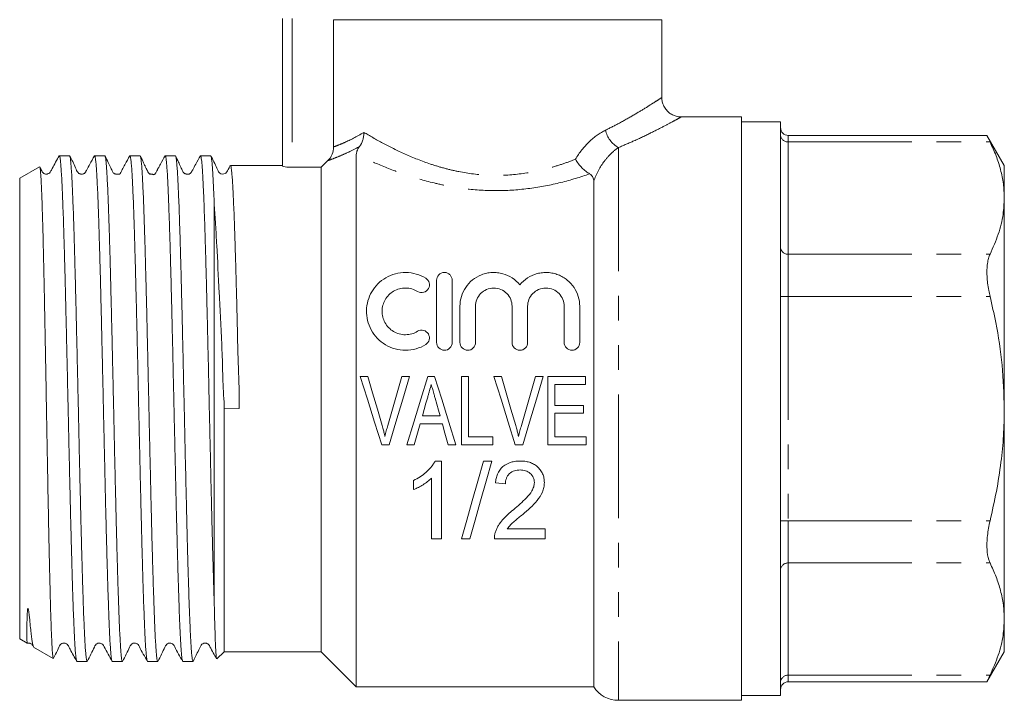
# Model space of a CAD drawing. Units: millimetres. Extents: x 206 to 257, y 107 to 255.
# Drawn here: x 207 to 257, y 188 to 223 of the extents above; entities that cross this region are included whole.
import ezdxf

# ---------------------------------------------------------------- set-up
doc = ezdxf.new("R2010")
doc.units = ezdxf.units.MM
doc.linetypes.add('PHANTOM', pattern=[12.7, 6.35, -1.27, 1.27, -1.27, 1.27, -1.27])

msp = doc.modelspace()

# ---------------------------------------------------------------- linework, layer by layer
at = {"color": 7, "linetype": 'Continuous', "lineweight": 15}
for p, q in [((220.098, 215.398), (220.098, 222.994)), ((239.598, 222.938), (222.731, 222.938)), ((222.731, 216.397), (222.731, 222.938)), ((239.598, 218.935), (239.598, 222.938)), ((243.698, 217.938), (240.594, 217.938)), ((243.698, 217.938), (243.698, 202.938)), ((245.698, 217.688), (243.698, 217.688)), ((245.698, 217.688), (245.698, 188.188)), ((256.308, 216.985), (246.098, 216.985)), ((257.198, 215.438), (256.305, 216.985)), ((209.158, 215.938), (208.634, 215.938)), ((210.972, 215.938), (210.448, 215.938)), ((212.786, 215.938), (212.262, 215.938)), ((214.6, 215.938), (214.076, 215.938)), ((216.414, 215.938), (215.89, 215.938)), ((222.438, 215.69), (222.098, 215.347)), ((223.898, 216.012), (223.898, 188.638)), ((207.616, 215.371), (206.598, 214.783)), ((220.098, 215.438), (217.428, 215.438)), ((222.098, 215.347), (220.598, 215.347)), ((222.098, 215.347), (222.098, 190.438)), ((257.198, 215.438), (257.198, 213.763)), ((206.598, 214.783), (206.598, 191.092)), ((236.098, 214.627), (236.098, 188.638)), ((257.198, 213.763), (257.198, 202.938)), ((216.598, 192.91), (216.598, 213.382)), ((228.023, 209.538), (228.023, 206.338)), ((228.823, 206.338), (228.823, 209.538)), ((229.223, 208.199), (229.223, 206.338)), ((230.023, 206.338), (230.023, 208.199)), ((231.901, 208.199), (231.901, 206.338)), ((232.701, 206.338), (232.701, 208.199)), ((234.579, 208.199), (234.579, 206.338)), ((235.379, 206.338), (235.379, 208.199)), ((224.103, 204.582), (224.495, 204.582)), ((226.245, 204.582), (226.637, 204.582)), ((227.573, 204.582), (227.923, 204.582)), ((229.296, 204.582), (229.655, 204.582)), ((229.296, 201.082), (229.296, 204.582)), ((229.655, 204.582), (229.655, 201.486)), ((230.968, 204.582), (231.36, 204.582)), ((233.11, 204.582), (233.502, 204.582)), ((233.738, 204.582), (235.668, 204.582)), ((233.738, 201.082), (233.738, 204.582)), ((235.668, 204.582), (235.668, 204.178)), ((235.668, 204.178), (234.097, 204.178)), ((234.097, 204.178), (234.097, 203.101)), ((217.098, 203.268), (217.098, 190.438)), ((217.882, 202.947), (217.113, 202.929)), ((234.097, 203.101), (235.578, 203.101)), ((235.578, 203.101), (235.578, 202.697)), ((243.698, 202.938), (243.698, 187.938)), ((257.198, 202.938), (257.198, 192.112)), ((227.291, 202.563), (228.205, 202.563)), ((235.578, 202.697), (234.097, 202.697)), ((234.097, 202.697), (234.097, 201.486)), ((228.319, 202.159), (227.178, 202.159)), ((229.655, 201.486), (230.911, 201.486)), ((230.911, 201.486), (230.911, 201.082)), ((234.097, 201.486), (235.713, 201.486)), ((235.713, 201.486), (235.713, 201.082)), ((225.584, 201.082), (225.203, 201.082)), ((226.873, 201.082), (226.49, 201.082)), ((229.006, 201.082), (228.623, 201.082)), ((230.911, 201.082), (229.296, 201.082)), ((232.449, 201.082), (232.068, 201.082)), ((235.713, 201.082), (233.738, 201.082)), ((227.947, 200.244), (228.277, 200.244)), ((228.277, 200.244), (228.277, 196.244)), ((230.431, 200.244), (230.855, 200.244)), ((226.842, 198.771), (226.842, 199.244)), ((227.765, 196.244), (227.765, 199.361)), ((231.56, 199.065), (231.047, 199.116)), ((231.654, 196.757), (233.611, 196.757)), ((233.611, 196.757), (233.611, 196.244)), ((228.277, 196.244), (227.765, 196.244)), ((229.727, 196.244), (229.303, 196.244)), ((233.611, 196.244), (230.995, 196.244)), ((257.198, 192.112), (257.198, 190.438)), ((206.598, 191.092), (206.981, 190.871)), ((207.316, 190.678), (208.324, 190.096)), ((216.731, 190.071), (217.098, 190.438)), ((217.098, 190.438), (222.098, 190.438)), ((222.098, 190.438), (223.898, 188.638)), ((256.305, 188.891), (257.198, 190.438)), ((209.541, 189.938), (210.065, 189.938)), ((211.355, 189.938), (211.879, 189.938)), ((213.169, 189.938), (213.693, 189.938)), ((214.983, 189.938), (215.507, 189.938)), ((246.098, 188.891), (256.308, 188.891)), ((223.898, 188.638), (236.098, 188.638)), ((237.367, 187.938), (243.698, 187.938)), ((243.698, 188.188), (245.698, 188.188))]:
    msp.add_line(p, q, dxfattribs=at)
at = {"color": 8, "linetype": 'PHANTOM', "lineweight": 0}
for p, q in [((220.598, 222.994), (220.598, 215.347)), ((246.098, 216.985), (246.098, 216.65)), ((246.098, 216.65), (246.098, 210.876)), ((246.098, 216.65), (256.465, 216.65)), ((237.367, 216.362), (237.367, 187.938)), ((246.098, 210.876), (246.098, 208.711)), ((246.098, 210.876), (256.465, 210.876)), ((246.098, 208.711), (245.698, 208.711)), ((246.098, 208.711), (246.098, 197.164)), ((246.098, 208.711), (256.465, 208.711)), ((246.098, 197.164), (245.698, 197.164)), ((246.098, 197.164), (246.098, 194.999)), ((246.098, 197.164), (256.465, 197.164)), ((246.098, 194.999), (256.465, 194.999)), ((246.098, 194.999), (246.098, 189.226)), ((246.098, 189.226), (256.465, 189.226)), ((246.098, 189.226), (246.098, 188.891))]:
    msp.add_line(p, q, dxfattribs=at)
at = {"color": 7, "linetype": 'Continuous', "lineweight": 15, "flags": 128}
for points in [[(225.203, 201.082), (224.837, 202.246), (224.469, 203.416), (224.103, 204.582)], [(224.495, 204.582), (224.737, 203.747), (224.98, 202.91), (225.222, 202.073)], [(225.516, 202.073), (225.759, 202.91), (226.002, 203.747), (226.245, 204.582)], [(226.637, 204.582), (226.286, 203.416), (225.934, 202.246), (225.584, 201.082)], [(226.49, 201.082), (226.85, 202.246), (227.212, 203.416), (227.573, 204.582)], [(227.923, 204.582), (228.284, 203.416), (228.645, 202.246), (229.006, 201.082)], [(232.068, 201.082), (231.702, 202.246), (231.335, 203.416), (230.968, 204.582)], [(231.36, 204.582), (231.602, 203.747), (231.845, 202.91), (232.088, 202.073)], [(232.381, 202.073), (232.624, 202.91), (232.868, 203.747), (233.11, 204.582)], [(233.502, 204.582), (233.151, 203.416), (232.799, 202.246), (232.449, 201.082)], [(227.566, 203.534), (227.474, 203.21), (227.382, 202.886), (227.291, 202.563)], [(228.205, 202.563), (228.119, 202.866), (228.034, 203.169), (227.948, 203.472)], [(227.178, 202.159), (227.076, 201.799), (226.974, 201.44), (226.873, 201.082)], [(228.623, 201.082), (228.522, 201.44), (228.42, 201.799), (228.319, 202.159)], [(229.303, 196.244), (229.574, 197.204), (229.853, 198.194), (230.139, 199.209), (230.431, 200.244)], [(230.855, 200.244), (230.563, 199.209), (230.277, 198.194), (229.998, 197.204), (229.727, 196.244)]]:
    msp.add_lwpolyline(points, dxfattribs=at)
at = {"color": 8, "linetype": 'PHANTOM', "lineweight": 0}
for centre, radius, start, end in [((238.022, 217.536), 1.344, 191.9624, 240.8418), ((246.073, 217.025), 0.376, 184.4017, 273.8114), ((246.073, 211.252), 0.376, 184.4017, 273.8114), ((246.073, 194.624), 0.376, 86.1886, 175.5983), ((246.073, 188.85), 0.376, 86.1886, 175.5983)]:
    msp.add_arc(centre, radius, start, end, dxfattribs=at)
at = {"color": 7, "linetype": 'Continuous', "lineweight": 15}
for centre, radius, start, end in [((246.098, 217.385), 0.4, 180, 270), ((246.098, 188.491), 0.4, 90, 180), ((237.367, 189.438), 1.5, 212.231, 270)]:
    msp.add_arc(centre, radius, start, end, dxfattribs=at)
at = {"color": 8, "linetype": 'PHANTOM', "lineweight": 0}
for points, knots in [([(236.707, 217.257), (236.95, 217.38), (237.491, 217.653), (238.203, 218.06), (238.814, 218.431), (239.257, 218.714), (239.545, 218.902), (239.577, 218.924), (239.594, 218.935)], [0, 0, 0, 0, 0.142827, 0.318086, 0.49714, 0.66156, 0.830285, 1, 1, 1, 1]), ([(240.594, 217.935), (240.591, 217.934), (240.585, 217.931), (240.479, 217.872), (240.224, 217.731), (239.729, 217.466), (239.043, 217.117), (238.246, 216.735), (237.638, 216.477), (237.367, 216.362)], [0, 0, 0, 0, 0.077255, 0.168705, 0.33216, 0.500272, 0.675812, 0.855518, 1, 1, 1, 1]), ([(222.731, 216.397), (222.791, 216.418), (222.87, 216.446), (223.064, 216.522), (223.181, 216.57), (223.578, 216.749), (223.905, 216.914), (224.285, 217.144)], [0, 0, 0, 0, 0.25, 0.25, 0.5, 0.5, 1, 1, 1, 1]), ([(224.285, 217.144), (224.582, 216.966), (224.91, 216.778), (225.617, 216.4), (225.999, 216.21), (226.823, 215.841), (227.257, 215.667), (227.944, 215.436), (228.179, 215.364), (228.664, 215.233), (228.912, 215.174), (229.661, 215.026), (230.172, 214.961), (231.218, 214.918), (231.756, 214.94), (232.789, 215.065), (233.287, 215.167), (234.01, 215.362), (234.248, 215.435), (234.71, 215.59), (234.935, 215.673), (235.155, 215.759)], [0, 0, 0, 0, 0.125, 0.125, 0.25, 0.25, 0.375, 0.375, 0.4375, 0.4375, 0.5, 0.5, 0.625, 0.625, 0.75, 0.75, 0.875, 0.875, 0.9375, 0.9375, 1, 1, 1, 1]), ([(235.155, 215.759), (235.358, 216.101), (235.596, 216.401), (236.13, 216.914), (236.416, 217.115), (236.707, 217.257)], [0, 0, 0, 0, 0.5, 0.5, 1, 1, 1, 1]), ([(224.061, 216.416), (223.863, 216.308), (223.677, 216.214), (223.337, 216.051), (223.182, 215.981), (222.905, 215.864), (222.784, 215.816), (222.581, 215.74), (222.499, 215.711), (222.438, 215.69)], [0, 0, 0, 0, 0.25, 0.25, 0.5, 0.5, 0.75, 0.75, 1, 1, 1, 1]), ([(237.367, 216.362), (237.243, 216.278), (237.12, 216.178), (236.878, 215.945), (236.758, 215.812), (236.426, 215.372), (236.234, 215.018), (236.098, 214.627)], [0, 0, 0, 0, 0.25, 0.25, 0.5, 0.5, 1, 1, 1, 1]), ([(235.888, 215.008), (235.417, 214.845), (234.922, 214.694), (233.891, 214.438), (233.362, 214.334), (232.275, 214.19), (231.713, 214.15), (230.588, 214.145), (230.034, 214.18), (229.219, 214.281), (228.95, 214.323), (228.416, 214.421), (228.151, 214.478), (227.377, 214.665), (226.884, 214.812), (225.94, 215.133), (225.489, 215.308), (224.65, 215.66), (224.26, 215.838), (223.898, 216.012)], [0, 0, 0, 0, 0.125, 0.125, 0.25, 0.25, 0.375, 0.375, 0.5, 0.5, 0.5625, 0.5625, 0.625, 0.625, 0.75, 0.75, 0.875, 0.875, 1, 1, 1, 1])]:
    msp.add_open_spline(points, degree=3, knots=knots, dxfattribs=at)
at = {"color": 7, "linetype": 'Continuous', "lineweight": 15}
for points, knots in [([(240.594, 217.943), (240.545, 217.943), (240.424, 217.944), (240.237, 217.998), (240.04, 218.098), (239.864, 218.246), (239.721, 218.436), (239.633, 218.652), (239.596, 218.823), (239.601, 218.915), (239.602, 218.935)], [0, 0, 0, 0, 0.0952665, 0.2302621, 0.3705032, 0.5178219, 0.6678581, 0.82346, 0.9627533, 1, 1, 1, 1]), ([(224.061, 216.416), (224.134, 216.515), (224.19, 216.629), (224.247, 216.816), (224.261, 216.88), (224.281, 217.01), (224.285, 217.078), (224.285, 217.144)], [0, 0, 0, 0, 0.5, 0.5, 0.75, 0.75, 1, 1, 1, 1]), ([(256.308, 216.977), (256.308, 216.978), (256.308, 216.979), (256.364, 216.86), (256.443, 216.697), (256.465, 216.65)], [0, 0, 0, 0, 0.184408, 0.761729, 1, 1, 1, 1]), ([(256.465, 216.65), (256.573, 216.414), (256.788, 215.944), (257.016, 215.225), (257.169, 214.497), (257.188, 214.008), (257.198, 213.763)], [0, 0, 0, 0, 0.248321, 0.49661, 0.748315, 1, 1, 1, 1]), ([(222.438, 215.69), (222.531, 215.783), (222.604, 215.893), (222.705, 216.135), (222.731, 216.265), (222.731, 216.397)], [0, 0, 0, 0, 0.5, 0.5, 1, 1, 1, 1]), ([(223.898, 216.012), (223.898, 216.061), (223.907, 216.115), (223.954, 216.246), (223.995, 216.326), (224.061, 216.416)], [0, 0, 0, 0, 0.5, 0.5, 1, 1, 1, 1]), ([(208.629, 215.94), (208.505, 215.72), (208.349, 215.445), (208.203, 215.159), (208.156, 215.086), (208.118, 215.045), (208.057, 215.007), (207.985, 214.996), (207.938, 214.996), (207.896, 215.004), (207.844, 215.024), (207.748, 215.095), (207.702, 215.225), (207.65, 215.328), (207.633, 215.36)], [0, 0, 0, 0, 0.375756, 0.469893, 0.495786, 0.512865, 0.623918, 0.664027, 0.686031, 0.733538, 0.773037, 0.822569, 0.944229, 1, 1, 1, 1]), ([(208.634, 215.938), (208.634, 215.938), (208.642, 215.96), (208.658, 215.897), (208.683, 215.774), (208.707, 215.541), (208.731, 215.222), (208.755, 214.817), (208.78, 214.33), (208.805, 213.756), (208.829, 213.105), (208.853, 212.387), (208.877, 211.603), (208.902, 210.75), (208.927, 209.841), (208.95, 208.891), (208.974, 207.899), (208.999, 206.863), (209.026, 205.696), (209.055, 204.404), (209.084, 203.106), (209.11, 201.914), (209.135, 200.83), (209.159, 199.75), (209.183, 198.693), (209.208, 197.676), (209.232, 196.696), (209.257, 195.751), (209.281, 194.859), (209.305, 194.032), (209.329, 193.267), (209.354, 192.564), (209.379, 191.936), (209.403, 191.392), (209.427, 190.928), (209.451, 190.546), (209.476, 190.253), (209.5, 190.056), (209.522, 189.949), (209.535, 189.948), (209.541, 189.948)], [0, 0, 0, 0, 0.000069, 0.026539, 0.053008, 0.080246, 0.107485, 0.133954, 0.160424, 0.187662, 0.2149, 0.24137, 0.267839, 0.295077, 0.322316, 0.348785, 0.375255, 0.402493, 0.429731, 0.463956, 0.498584, 0.525053, 0.551523, 0.578761, 0.606, 0.632469, 0.658938, 0.686177, 0.713415, 0.739885, 0.766354, 0.793592, 0.820831, 0.8473, 0.873769, 0.901008, 0.928246, 0.954716, 0.981185, 1, 1, 1, 1]), ([(210.065, 189.949), (210.062, 189.946), (210.051, 189.936), (210.031, 190.016), (210.007, 190.185), (209.983, 190.449), (209.959, 190.803), (209.934, 191.246), (209.909, 191.767), (209.885, 192.366), (209.861, 193.046), (209.837, 193.798), (209.812, 194.608), (209.788, 195.476), (209.763, 196.405), (209.739, 197.382), (209.715, 198.389), (209.69, 199.427), (209.666, 200.501), (209.642, 201.592), (209.618, 202.683), (209.593, 203.775), (209.568, 204.872), (209.544, 205.954), (209.52, 207.005), (209.496, 208.028), (209.471, 209.024), (209.446, 209.976), (209.422, 210.869), (209.398, 211.707), (209.374, 212.49), (209.349, 213.204), (209.325, 213.838), (209.301, 214.397), (209.277, 214.878), (209.252, 215.274), (209.227, 215.578), (209.203, 215.792), (209.18, 215.919), (209.165, 215.927), (209.158, 215.931)], [0, 0, 0, 0, 0.0103964, 0.0376345, 0.0641037, 0.0905728, 0.117811, 0.1450491, 0.1715183, 0.1979874, 0.2252256, 0.2524638, 0.2789329, 0.3054021, 0.3326402, 0.3598784, 0.3863475, 0.4128166, 0.4400547, 0.4672928, 0.4937618, 0.5202309, 0.5474689, 0.574707, 0.6011761, 0.6276451, 0.6548832, 0.6821213, 0.7085904, 0.7350595, 0.7622976, 0.7895357, 0.8160049, 0.842474, 0.8697122, 0.8969503, 0.9234195, 0.9498886, 0.9771268, 1, 1, 1, 1]), ([(210.442, 215.937), (210.362, 215.792), (210.225, 215.544), (210.073, 215.271), (210.003, 215.137), (209.967, 215.077), (209.96, 215.07), (209.937, 215.045), (209.913, 215.028), (209.9, 215.02), (209.892, 215.016), (209.885, 215.013), (209.878, 215.01), (209.87, 215.007), (209.839, 214.998), (209.825, 214.997), (209.79, 214.995), (209.772, 214.995), (209.757, 214.996), (209.747, 214.998), (209.737, 214.999), (209.723, 215.002), (209.706, 215.006), (209.689, 215.013), (209.678, 215.017), (209.662, 215.025), (209.636, 215.04), (209.547, 215.115), (209.424, 215.449), (209.27, 215.739), (209.163, 215.94)], [0, 0, 0, 0, 0.16887, 0.287669, 0.332505, 0.372347, 0.442601, 0.487724, 0.50121, 0.505997, 0.50982, 0.511548, 0.513268, 0.517034, 0.521726, 0.557287, 0.568333, 0.576746, 0.580286, 0.583631, 0.587026, 0.590709, 0.599604, 0.611271, 0.626114, 0.634804, 0.644725, 0.668685, 0.769582, 1, 1, 1, 1]), ([(210.448, 215.927), (210.452, 215.929), (210.463, 215.937), (210.484, 215.851), (210.508, 215.674), (210.532, 215.402), (210.556, 215.045), (210.581, 214.597), (210.606, 214.065), (210.63, 213.459), (210.654, 212.78), (210.678, 212.024), (210.703, 211.202), (210.728, 210.329), (210.752, 209.405), (210.776, 208.426), (210.8, 207.407), (210.825, 206.366), (210.849, 205.301), (210.873, 204.209), (210.898, 203.108), (210.922, 202.016), (210.947, 200.93), (210.971, 199.849), (210.995, 198.789), (211.019, 197.769), (211.044, 196.786), (211.069, 195.837), (211.093, 194.939), (211.117, 194.106), (211.141, 193.335), (211.166, 192.626), (211.19, 191.99), (211.214, 191.439), (211.238, 190.968), (211.263, 190.578), (211.288, 190.277), (211.312, 190.071), (211.334, 189.953), (211.349, 189.948), (211.355, 189.946)], [0, 0, 0, 0, 0.0119654, 0.0392033, 0.0664412, 0.0929103, 0.1193794, 0.1466174, 0.1738555, 0.2003246, 0.2267937, 0.2540318, 0.2812699, 0.307739, 0.3342082, 0.3614463, 0.3886844, 0.4151535, 0.4416227, 0.4688608, 0.4960989, 0.522568, 0.5490372, 0.5762753, 0.6035134, 0.6299824, 0.6564515, 0.6836895, 0.7109276, 0.7373966, 0.7638656, 0.7911036, 0.8183416, 0.8448106, 0.8712797, 0.8985177, 0.9257558, 0.9522249, 0.978694, 1, 1, 1, 1]), ([(211.879, 189.948), (211.874, 189.948), (211.86, 189.948), (211.838, 190.054), (211.814, 190.249), (211.79, 190.541), (211.766, 190.922), (211.741, 191.384), (211.717, 191.927), (211.692, 192.554), (211.668, 193.255), (211.644, 194.019), (211.619, 194.845), (211.595, 195.737), (211.57, 196.681), (211.546, 197.661), (211.522, 198.677), (211.497, 199.733), (211.473, 200.813), (211.449, 201.897), (211.425, 202.989), (211.4, 204.091), (211.375, 205.184), (211.351, 206.251), (211.327, 207.295), (211.303, 208.318), (211.278, 209.302), (211.254, 210.231), (211.23, 211.11), (211.205, 211.938), (211.181, 212.702), (211.156, 213.389), (211.132, 214.003), (211.108, 214.544), (211.084, 215.001), (211.059, 215.367), (211.035, 215.649), (211.01, 215.837), (210.99, 215.933), (210.977, 215.928), (210.972, 215.927)], [0, 0, 0, 0, 0.0184, 0.044869, 0.071338, 0.098577, 0.125815, 0.152284, 0.178753, 0.205991, 0.233229, 0.259698, 0.286167, 0.313405, 0.340643, 0.367112, 0.393581, 0.420819, 0.448057, 0.474526, 0.500995, 0.528233, 0.555471, 0.581941, 0.60841, 0.635648, 0.662886, 0.689355, 0.715824, 0.743062, 0.7703, 0.796769, 0.823238, 0.850477, 0.877715, 0.904184, 0.930653, 0.957891, 0.985129, 1, 1, 1, 1]), ([(212.257, 215.939), (212.175, 215.791), (212.06, 215.582), (211.933, 215.35), (211.865, 215.224), (211.812, 215.12), (211.795, 215.084), (211.787, 215.061), (211.776, 215.036), (211.755, 215.015), (211.75, 215.01), (211.746, 215.007), (211.742, 215.005), (211.738, 215.003), (211.736, 215.002), (211.734, 215), (211.73, 214.999), (211.724, 214.996), (211.71, 214.991), (211.692, 214.989), (211.667, 214.989), (211.645, 214.99), (211.617, 214.99), (211.599, 214.991), (211.588, 214.992), (211.58, 214.993), (211.574, 214.993), (211.567, 214.994), (211.561, 214.995), (211.555, 214.996), (211.547, 214.997), (211.531, 215.001), (211.514, 215.005), (211.486, 215.014), (211.474, 215.012), (211.41, 215.063), (211.373, 215.131), (211.329, 215.221), (211.251, 215.38), (211.128, 215.633), (211.033, 215.826), (210.977, 215.94)], [0, 0, 0, 0, 0.126834, 0.178965, 0.22646, 0.272502, 0.346247, 0.411404, 0.462412, 0.468962, 0.471376, 0.473273, 0.474758, 0.47541, 0.476049, 0.476712, 0.477436, 0.479167, 0.484141, 0.500738, 0.526912, 0.571299, 0.590673, 0.597616, 0.602848, 0.604896, 0.606635, 0.608164, 0.609622, 0.611169, 0.612942, 0.617486, 0.631595, 0.653099, 0.710508, 0.735099, 0.757338, 0.781064, 0.809721, 0.888038, 1, 1, 1, 1]), ([(212.262, 215.938), (212.27, 215.929), (212.286, 215.912), (212.311, 215.771), (212.335, 215.544), (212.359, 215.224), (212.383, 214.82), (212.408, 214.333), (212.432, 213.76), (212.457, 213.109), (212.481, 212.391), (212.505, 211.608), (212.53, 210.756), (212.554, 209.846), (212.578, 208.897), (212.602, 207.906), (212.627, 206.869), (212.652, 205.805), (212.676, 204.73), (212.7, 203.643), (212.724, 202.54), (212.749, 201.44), (212.773, 200.361), (212.798, 199.3), (212.822, 198.255), (212.846, 197.243), (212.871, 196.282), (212.895, 195.368), (212.919, 194.498), (212.944, 193.69), (212.968, 192.955), (212.993, 192.289), (213.017, 191.694), (213.041, 191.179), (213.065, 190.753), (213.09, 190.411), (213.114, 190.159), (213.137, 190), (213.151, 189.969), (213.158, 189.956)], [0, 0, 0, 0, 0.026711, 0.053521, 0.08111, 0.108698, 0.135508, 0.162318, 0.189906, 0.217495, 0.244304, 0.271114, 0.298703, 0.326291, 0.353101, 0.37991, 0.407499, 0.435087, 0.461897, 0.488707, 0.516295, 0.543884, 0.570694, 0.597504, 0.625092, 0.652681, 0.679491, 0.7063, 0.733889, 0.761478, 0.788287, 0.815097, 0.842686, 0.870274, 0.897084, 0.923894, 0.951482, 0.979071, 1, 1, 1, 1]), ([(214.072, 215.941), (213.992, 215.795), (213.88, 215.593), (213.744, 215.347), (213.671, 215.214), (213.618, 215.117), (213.587, 215.062), (213.577, 215.045), (213.562, 215.021), (213.55, 215.003), (213.538, 214.991), (213.533, 214.986), (213.529, 214.983), (213.526, 214.981), (213.524, 214.979), (213.522, 214.978), (213.519, 214.976), (213.515, 214.974), (213.509, 214.971), (213.502, 214.969), (213.479, 214.965), (213.456, 214.976), (213.411, 214.994), (213.354, 215.001), (213.304, 215.005), (213.286, 214.992), (213.235, 215.029), (213.21, 215.067), (213.193, 215.101), (213.173, 215.141), (213.14, 215.208), (213.092, 215.307), (213.031, 215.438), (212.96, 215.591), (212.878, 215.764), (212.822, 215.877), (212.792, 215.939)], [0, 0, 0, 0, 0.0917744, 0.1270459, 0.157278, 0.1851457, 0.2140775, 0.2443791, 0.2672679, 0.2819523, 0.2863277, 0.2878387, 0.2889769, 0.2894544, 0.2899087, 0.2903758, 0.2908904, 0.2921512, 0.2938158, 0.29853, 0.3052104, 0.3522458, 0.4248481, 0.5948617, 0.663118, 0.7260246, 0.7509123, 0.7607003, 0.7693156, 0.7777428, 0.7868539, 0.8096658, 0.8412336, 0.8829903, 0.9357231, 1, 1, 1, 1]), ([(213.693, 189.944), (213.692, 189.942), (213.683, 189.928), (213.665, 189.988), (213.641, 190.134), (213.616, 190.38), (213.592, 190.712), (213.568, 191.129), (213.543, 191.634), (213.519, 192.221), (213.495, 192.879), (213.471, 193.606), (213.446, 194.408), (213.421, 195.271), (213.397, 196.181), (213.373, 197.137), (213.349, 198.144), (213.324, 199.186), (213.3, 200.244), (213.275, 201.322), (213.251, 202.421), (213.227, 203.524), (213.202, 204.612), (213.178, 205.689), (213.154, 206.756), (213.13, 207.796), (213.105, 208.791), (213.081, 209.745), (213.056, 210.66), (213.032, 211.519), (213.008, 212.309), (212.983, 213.034), (212.959, 213.694), (212.934, 214.275), (212.91, 214.771), (212.886, 215.184), (212.861, 215.514), (212.837, 215.75), (212.816, 215.884), (212.804, 215.906), (212.799, 215.913)], [0, 0, 0, 0, 0.00405, 0.030909, 0.058547, 0.086186, 0.113044, 0.139902, 0.167541, 0.19518, 0.222038, 0.248896, 0.276535, 0.304173, 0.331032, 0.35789, 0.385529, 0.413168, 0.440026, 0.466884, 0.494523, 0.522162, 0.54902, 0.575878, 0.603517, 0.631156, 0.658014, 0.684873, 0.712511, 0.74015, 0.767008, 0.793866, 0.821505, 0.849144, 0.876002, 0.90286, 0.930499, 0.958137, 0.984996, 1, 1, 1, 1]), ([(214.076, 215.926), (214.08, 215.928), (214.092, 215.935), (214.113, 215.845), (214.137, 215.664), (214.161, 215.39), (214.186, 215.025), (214.21, 214.573), (214.235, 214.042), (214.259, 213.434), (214.283, 212.745), (214.308, 211.985), (214.332, 211.168), (214.357, 210.294), (214.381, 209.359), (214.405, 208.377), (214.429, 207.366), (214.454, 206.324), (214.478, 205.248), (214.503, 204.155), (214.527, 203.064), (214.551, 201.972), (214.576, 200.877), (214.6, 199.796), (214.624, 198.748), (214.648, 197.729), (214.673, 196.738), (214.697, 195.823), (214.719, 194.994), (214.741, 194.241), (214.763, 193.533), (214.785, 192.878), (214.807, 192.287), (214.828, 191.754), (214.85, 191.282), (214.873, 190.862), (214.896, 190.509), (214.921, 190.227), (214.945, 190.042), (214.962, 189.953), (214.971, 189.952), (214.971, 189.952)], [0, 0, 0, 0, 0.0137181, 0.0413174, 0.0681375, 0.0949576, 0.1225569, 0.1501562, 0.1769764, 0.2037965, 0.2313958, 0.2589951, 0.2858152, 0.3126353, 0.3402347, 0.367834, 0.394654, 0.4214741, 0.4490734, 0.4766727, 0.5034927, 0.5303127, 0.5579119, 0.5855111, 0.6123311, 0.6391511, 0.6667503, 0.6943495, 0.7184378, 0.7425261, 0.7671733, 0.7918204, 0.8159087, 0.839997, 0.8646442, 0.8892914, 0.9161114, 0.9429315, 0.9705308, 0.99813, 1, 1, 1, 1]), ([(215.507, 189.947), (215.501, 189.948), (215.487, 189.95), (215.465, 190.06), (215.441, 190.26), (215.417, 190.555), (215.387, 191.029), (215.357, 191.623), (215.33, 192.307), (215.302, 193.065), (215.274, 193.93), (215.246, 194.884), (215.224, 195.685), (215.201, 196.569), (215.177, 197.543), (215.153, 198.565), (215.124, 199.793), (215.091, 201.234), (215.059, 202.69), (215.031, 203.962), (215.006, 205.047), (214.982, 206.127), (214.958, 207.184), (214.934, 208.2), (214.909, 209.18), (214.885, 210.125), (214.856, 211.177), (214.823, 212.288), (214.79, 213.253), (214.761, 213.979), (214.737, 214.519), (214.713, 214.98), (214.688, 215.355), (214.664, 215.638), (214.639, 215.83), (214.618, 215.93), (214.605, 215.927), (214.6, 215.926)], [0, 0, 0, 0, 0.019522, 0.045994, 0.072466, 0.099707, 0.126948, 0.172403, 0.195626, 0.218849, 0.264304, 0.287527, 0.310749, 0.337221, 0.363693, 0.390934, 0.418175, 0.458063, 0.498594, 0.525066, 0.551538, 0.578779, 0.60602, 0.632492, 0.658964, 0.686205, 0.713446, 0.754347, 0.795943, 0.822415, 0.848886, 0.876127, 0.903368, 0.92984, 0.956312, 0.983553, 1, 1, 1, 1]), ([(215.887, 215.942), (215.807, 215.798), (215.675, 215.558), (215.522, 215.28), (215.447, 215.147), (215.423, 215.102), (215.397, 215.066), (215.392, 215.059), (215.371, 215.039), (215.364, 215.032), (215.359, 215.028), (215.354, 215.025), (215.35, 215.021), (215.346, 215.019), (215.342, 215.016), (215.336, 215.012), (215.324, 215.006), (215.299, 214.997), (215.272, 214.994), (215.253, 214.994), (215.225, 214.993), (215.209, 214.994), (215.198, 214.995), (215.188, 214.996), (215.18, 214.997), (215.174, 214.998), (215.168, 214.999), (215.159, 215.001), (215.142, 215.005), (215.122, 215.01), (215.098, 215.019), (215.084, 215.023), (215.065, 215.032), (215.045, 215.045), (215.023, 215.064), (215.001, 215.09), (214.981, 215.123), (214.956, 215.178), (214.92, 215.257), (214.847, 215.42), (214.739, 215.663), (214.656, 215.834), (214.607, 215.936)], [0, 0, 0, 0, 0.135069, 0.224066, 0.253571, 0.265665, 0.276869, 0.312612, 0.318051, 0.322209, 0.323889, 0.325374, 0.326748, 0.328119, 0.329594, 0.331258, 0.335373, 0.347505, 0.389273, 0.443248, 0.461251, 0.467806, 0.472871, 0.476714, 0.47836, 0.479959, 0.481635, 0.483495, 0.488052, 0.501546, 0.521667, 0.548569, 0.561469, 0.572323, 0.581888, 0.591098, 0.600843, 0.612116, 0.642784, 0.686055, 0.813742, 1, 1, 1, 1]), ([(215.89, 215.931), (215.891, 215.933), (215.901, 215.947), (215.919, 215.883), (215.944, 215.732), (215.968, 215.484), (215.992, 215.15), (216.016, 214.725), (216.044, 214.151), (216.072, 213.474), (216.098, 212.706), (216.123, 211.951), (216.147, 211.124), (216.172, 210.238), (216.196, 209.308), (216.22, 208.334), (216.245, 207.312), (216.274, 206.071), (216.307, 204.601), (216.339, 203.117), (216.368, 201.831), (216.393, 200.747), (216.417, 199.669), (216.441, 198.614), (216.465, 197.6), (216.49, 196.623), (216.515, 195.682), (216.541, 194.73), (216.568, 193.786), (216.588, 193.203), (216.598, 192.91)], [0, 0, 0, 0, 0.006053, 0.040958, 0.075862, 0.10978, 0.143699, 0.178603, 0.213508, 0.260521, 0.29444, 0.328359, 0.363263, 0.398167, 0.432086, 0.466004, 0.500909, 0.535813, 0.5882, 0.641477, 0.675396, 0.709315, 0.744219, 0.779123, 0.813042, 0.84696, 0.881865, 0.916769, 0.958167, 1, 1, 1, 1]), ([(217.415, 215.424), (217.407, 215.41), (217.349, 215.304), (217.289, 215.178), (217.204, 215.056), (217.152, 215.017), (216.996, 214.983), (216.911, 215.021), (216.814, 215.111), (216.675, 215.446), (216.528, 215.73), (216.421, 215.938)], [0, 0, 0, 0, 0.02193, 0.173796, 0.189961, 0.269289, 0.387107, 0.49937, 0.520431, 0.649819, 1, 1, 1, 1]), ([(216.598, 213.382), (216.586, 213.698), (216.565, 214.218), (216.537, 214.789), (216.513, 215.2), (216.488, 215.526), (216.464, 215.757), (216.443, 215.888), (216.431, 215.907), (216.427, 215.914)], [0, 0, 0, 0, 0.216715, 0.356732, 0.496748, 0.640832, 0.784917, 0.924933, 1, 1, 1, 1]), ([(235.888, 215.008), (235.823, 215.045), (235.758, 215.09), (235.625, 215.197), (235.558, 215.257), (235.367, 215.454), (235.248, 215.607), (235.155, 215.759)], [0, 0, 0, 0, 0.25, 0.25, 0.5, 0.5, 1, 1, 1, 1]), ([(208.328, 190.103), (208.326, 190.102), (208.318, 190.095), (208.303, 190.175), (208.284, 190.346), (208.265, 190.615), (208.246, 190.968), (208.227, 191.404), (208.208, 191.927), (208.188, 192.529), (208.17, 193.198), (208.151, 193.934), (208.131, 194.742), (208.112, 195.607), (208.093, 196.515), (208.075, 197.466), (208.055, 198.464), (208.036, 199.493), (208.017, 200.535), (207.998, 201.592), (207.979, 202.667), (207.96, 203.743), (207.941, 204.8), (207.922, 205.842), (207.903, 206.872), (207.884, 207.872), (207.865, 208.825), (207.846, 209.735), (207.827, 210.604), (207.804, 211.591), (207.776, 212.629), (207.744, 213.636), (207.718, 214.325), (207.694, 214.774), (207.675, 215.059), (207.656, 215.255), (207.638, 215.368), (207.626, 215.364), (207.621, 215.361)], [0, 0, 0, 0, 0.008355, 0.035318, 0.06307, 0.090822, 0.117686, 0.144549, 0.172199, 0.199849, 0.226615, 0.253382, 0.280932, 0.308482, 0.335156, 0.361829, 0.389282, 0.416736, 0.443318, 0.469901, 0.49726, 0.52462, 0.551114, 0.577609, 0.604878, 0.632146, 0.658556, 0.684966, 0.712147, 0.739329, 0.783154, 0.826978, 0.871678, 0.897881, 0.924084, 0.951054, 0.978023, 1, 1, 1, 1]), ([(217.882, 202.947), (217.882, 203.117), (217.883, 203.625), (217.858, 204.472), (217.821, 205.479), (217.796, 206.471), (217.775, 207.446), (217.752, 208.4), (217.728, 209.322), (217.703, 210.196), (217.679, 211.025), (217.654, 211.805), (217.63, 212.52), (217.606, 213.161), (217.582, 213.731), (217.557, 214.228), (217.532, 214.645), (217.508, 214.974), (217.484, 215.221), (217.46, 215.375), (217.441, 215.444), (217.43, 215.432), (217.428, 215.429)], [0, 0, 0, 0, 0.025886, 0.077692, 0.129854, 0.181829, 0.233806, 0.287233, 0.34066, 0.393601, 0.446541, 0.501018, 0.555495, 0.60846, 0.661424, 0.715927, 0.77043, 0.823394, 0.876358, 0.930861, 0.985363, 1, 1, 1, 1]), ([(220.598, 215.347), (220.466, 215.347), (220.336, 215.354), (220.152, 215.374), (220.098, 215.387), (220.098, 215.398)], [0, 0, 0, 0, 0.5, 0.5, 1, 1, 1, 1]), ([(236.098, 214.627), (236.098, 214.698), (236.087, 214.766), (236.025, 214.898), (235.972, 214.96), (235.888, 215.008)], [0, 0, 0, 0, 0.5, 0.5, 1, 1, 1, 1]), ([(257.198, 213.763), (257.185, 213.487), (257.156, 212.864), (256.916, 211.897), (256.616, 211.217), (256.465, 210.876)], [0, 0, 0, 0, 0.284165, 0.640838, 1, 1, 1, 1]), ([(216.598, 213.382), (216.619, 213.076), (216.641, 212.751), (216.684, 212.06), (216.705, 211.696), (216.768, 210.565), (216.809, 209.752), (216.873, 208.44), (216.895, 207.99), (216.942, 207.078), (216.966, 206.614), (216.997, 205.908), (217.006, 205.671), (217.021, 205.194), (217.027, 204.954), (217.046, 204.234), (217.061, 203.752), (217.098, 203.268)], [0, 0, 0, 0, 0.125, 0.125, 0.25, 0.25, 0.5, 0.5, 0.625, 0.625, 0.75, 0.75, 0.8125, 0.8125, 0.875, 0.875, 1, 1, 1, 1]), ([(256.465, 210.876), (256.437, 210.808), (256.381, 210.671), (256.328, 210.402), (256.302, 210.093), (256.307, 209.641), (256.363, 209.163), (256.442, 208.813), (256.465, 208.711)], [0, 0, 0, 0, 0.148029, 0.296015, 0.444315, 0.592607, 0.880982, 1, 1, 1, 1]), ([(227.463, 209.645), (227.312, 209.737), (227.15, 209.809), (226.804, 209.909), (226.624, 209.936), (226.262, 209.94), (226.079, 209.916), (225.732, 209.824), (225.565, 209.754), (225.263, 209.577), (225.124, 209.469), (224.882, 209.226), (224.778, 209.09), (224.608, 208.798), (224.542, 208.643), (224.45, 208.317), (224.425, 208.149), (224.418, 207.81), (224.437, 207.637), (224.517, 207.302), (224.579, 207.139), (224.748, 206.828), (224.852, 206.685), (225.098, 206.427), (225.24, 206.314), (225.548, 206.13), (225.718, 206.057), (226.066, 205.961), (226.248, 205.937), (226.611, 205.938), (226.791, 205.964), (227.142, 206.063), (227.308, 206.135), (227.463, 206.23)], [0, 0, 0, 0, 0.0625, 0.0625, 0.125, 0.125, 0.1875, 0.1875, 0.25, 0.25, 0.3125, 0.3125, 0.375, 0.375, 0.4375, 0.4375, 0.5, 0.5, 0.5625, 0.5625, 0.625, 0.625, 0.6875, 0.6875, 0.75, 0.75, 0.8125, 0.8125, 0.875, 0.875, 0.9375, 0.9375, 1, 1, 1, 1]), ([(227.046, 208.962), (227.139, 208.906), (227.258, 208.889), (227.469, 208.949), (227.557, 209.023), (227.655, 209.203), (227.667, 209.308), (227.617, 209.5), (227.555, 209.589), (227.463, 209.645)], [0, 0, 0, 0, 0.25, 0.25, 0.5, 0.5, 0.75, 0.75, 1, 1, 1, 1]), ([(228.823, 209.538), (228.823, 209.638), (228.786, 209.735), (228.678, 209.85), (228.635, 209.881), (228.535, 209.926), (228.48, 209.937), (228.313, 209.938), (228.204, 209.889), (228.06, 209.736), (228.023, 209.638), (228.023, 209.538)], [0, 0, 0, 0, 0.25, 0.25, 0.375, 0.375, 0.5, 0.5, 0.75, 0.75, 1, 1, 1, 1]), ([(232.301, 209.308), (232.19, 209.443), (232.06, 209.559), (231.76, 209.754), (231.595, 209.829), (231.331, 209.901), (231.239, 209.918), (231.056, 209.938), (230.964, 209.94), (230.779, 209.931), (230.686, 209.918), (230.507, 209.88), (230.42, 209.854), (230.165, 209.755), (230.009, 209.664), (229.733, 209.442), (229.616, 209.313), (229.326, 208.883), (229.223, 208.546), (229.223, 208.199)], [0, 0, 0, 0, 0.125, 0.125, 0.25, 0.25, 0.3125, 0.3125, 0.375, 0.375, 0.4375, 0.4375, 0.5, 0.5, 0.625, 0.625, 0.75, 0.75, 1, 1, 1, 1]), ([(235.379, 208.199), (235.379, 208.373), (235.354, 208.541), (235.254, 208.868), (235.18, 209.025), (234.989, 209.309), (234.87, 209.441), (234.666, 209.605), (234.594, 209.656), (234.439, 209.746), (234.357, 209.786), (234.188, 209.851), (234.102, 209.878), (233.923, 209.917), (233.83, 209.93), (233.645, 209.94), (233.553, 209.938), (233.37, 209.919), (233.277, 209.902), (233.012, 209.83), (232.844, 209.755), (232.545, 209.561), (232.413, 209.443), (232.301, 209.308)], [0, 0, 0, 0, 0.125, 0.125, 0.25, 0.25, 0.375, 0.375, 0.4375, 0.4375, 0.5, 0.5, 0.5625, 0.5625, 0.625, 0.625, 0.6875, 0.6875, 0.75, 0.75, 0.875, 0.875, 1, 1, 1, 1]), ([(227.046, 206.913), (226.954, 206.857), (226.855, 206.813), (226.646, 206.754), (226.537, 206.738), (226.212, 206.736), (225.993, 206.796), (225.716, 206.961), (225.632, 207.028), (225.484, 207.181), (225.421, 207.266), (225.32, 207.451), (225.282, 207.548), (225.232, 207.748), (225.22, 207.851), (225.223, 208.055), (225.237, 208.157), (225.291, 208.353), (225.33, 208.446), (225.432, 208.625), (225.495, 208.707), (225.64, 208.854), (225.724, 208.92), (225.906, 209.026), (226.005, 209.068), (226.214, 209.125), (226.321, 209.138), (226.65, 209.136), (226.864, 209.073), (227.046, 208.962)], [0, 0, 0, 0, 0.0625, 0.0625, 0.125, 0.125, 0.25, 0.25, 0.3125, 0.3125, 0.375, 0.375, 0.4375, 0.4375, 0.5, 0.5, 0.5625, 0.5625, 0.625, 0.625, 0.6875, 0.6875, 0.75, 0.75, 0.8125, 0.8125, 0.875, 0.875, 1, 1, 1, 1]), ([(230.023, 208.199), (230.023, 208.319), (230.045, 208.436), (230.135, 208.659), (230.2, 208.761), (230.37, 208.938), (230.473, 209.01), (230.704, 209.11), (230.832, 209.137), (231.088, 209.138), (231.216, 209.111), (231.448, 209.012), (231.552, 208.94), (231.808, 208.674), (231.901, 208.44), (231.901, 208.199)], [0, 0, 0, 0, 0.125, 0.125, 0.25, 0.25, 0.375, 0.375, 0.5, 0.5, 0.625, 0.625, 0.75, 0.75, 1, 1, 1, 1]), ([(232.701, 208.199), (232.701, 208.319), (232.724, 208.436), (232.813, 208.659), (232.879, 208.761), (233.048, 208.938), (233.151, 209.01), (233.382, 209.11), (233.51, 209.137), (233.766, 209.138), (233.894, 209.111), (234.126, 209.012), (234.23, 208.94), (234.487, 208.674), (234.579, 208.44), (234.579, 208.199)], [0, 0, 0, 0, 0.125, 0.125, 0.25, 0.25, 0.375, 0.375, 0.5, 0.5, 0.625, 0.625, 0.75, 0.75, 1, 1, 1, 1]), ([(256.465, 208.711), (256.567, 208.266), (256.832, 207.099), (257.129, 205.172), (257.175, 203.685), (257.198, 202.938)], [0, 0, 0, 0, 0.235003, 0.615816, 1, 1, 1, 1]), ([(227.463, 206.23), (227.554, 206.286), (227.619, 206.377), (227.668, 206.577), (227.651, 206.687), (227.546, 206.864), (227.456, 206.933), (227.25, 206.986), (227.137, 206.969), (227.046, 206.913)], [0, 0, 0, 0, 0.25, 0.25, 0.5, 0.5, 0.75, 0.75, 1, 1, 1, 1]), ([(228.023, 206.338), (228.023, 206.234), (228.065, 206.131), (228.211, 205.982), (228.317, 205.938), (228.528, 205.938), (228.633, 205.981), (228.782, 206.132), (228.823, 206.234), (228.823, 206.338)], [0, 0, 0, 0, 0.25, 0.25, 0.5, 0.5, 0.75, 0.75, 1, 1, 1, 1]), ([(229.223, 206.338), (229.223, 206.234), (229.265, 206.131), (229.411, 205.982), (229.517, 205.938), (229.728, 205.938), (229.833, 205.981), (229.982, 206.132), (230.023, 206.234), (230.023, 206.338)], [0, 0, 0, 0, 0.25, 0.25, 0.5, 0.5, 0.75, 0.75, 1, 1, 1, 1]), ([(231.901, 206.338), (231.901, 206.234), (231.943, 206.131), (232.09, 205.982), (232.195, 205.938), (232.406, 205.938), (232.511, 205.981), (232.66, 206.132), (232.701, 206.234), (232.701, 206.338)], [0, 0, 0, 0, 0.25, 0.25, 0.5, 0.5, 0.75, 0.75, 1, 1, 1, 1]), ([(234.579, 206.338), (234.579, 206.234), (234.621, 206.131), (234.768, 205.982), (234.873, 205.938), (235.084, 205.938), (235.189, 205.981), (235.338, 206.132), (235.379, 206.234), (235.379, 206.338)], [0, 0, 0, 0, 0.25, 0.25, 0.5, 0.5, 0.75, 0.75, 1, 1, 1, 1]), ([(227.748, 204.178), (227.718, 204.071), (227.688, 203.964), (227.657, 203.856), (227.642, 203.803), (227.627, 203.749), (227.612, 203.695), (227.596, 203.642), (227.581, 203.588), (227.566, 203.534)], [0, 0, 0, 0, 0.0003350306, 0.0003350306, 0.0003350306, 0.0005026082, 0.0005026082, 0.0005026082, 0.000670205, 0.000670205, 0.000670205, 0.000670205]), ([(227.948, 203.472), (227.931, 203.531), (227.914, 203.59), (227.898, 203.649), (227.873, 203.737), (227.847, 203.825), (227.823, 203.913), (227.798, 204.002), (227.773, 204.09), (227.748, 204.178)], [0, 0, 0, 0, 0.0001837082, 0.0001837082, 0.0001837082, 0.0004593571, 0.0004593571, 0.0004593571, 0.0007350896, 0.0007350896, 0.0007350896, 0.0007350896]), ([(257.198, 202.938), (257.19, 202.479), (257.173, 201.558), (257.032, 200.133), (256.807, 198.664), (256.579, 197.665), (256.465, 197.164)], [0, 0, 0, 0, 0.2360948, 0.4731103, 0.7361063, 1, 1, 1, 1]), ([(225.222, 202.073), (225.236, 202.026), (225.249, 201.979), (225.262, 201.933), (225.282, 201.862), (225.302, 201.792), (225.319, 201.721), (225.337, 201.65), (225.353, 201.579), (225.37, 201.508)], [0, 0, 0, 0, 0.0001463584, 0.0001463584, 0.0001463584, 0.0003659837, 0.0003659837, 0.0003659837, 0.0005857898, 0.0005857898, 0.0005857898, 0.0005857898]), ([(225.37, 201.508), (225.392, 201.603), (225.414, 201.697), (225.438, 201.791), (225.45, 201.839), (225.463, 201.886), (225.476, 201.932), (225.489, 201.979), (225.502, 202.026), (225.516, 202.073)], [0, 0, 0, 0, 0.0002925393, 0.0002925393, 0.0002925393, 0.0004389459, 0.0004389459, 0.0004389459, 0.0005853913, 0.0005853913, 0.0005853913, 0.0005853913]), ([(232.088, 202.073), (232.101, 202.026), (232.114, 201.979), (232.128, 201.933), (232.148, 201.862), (232.167, 201.792), (232.184, 201.721), (232.202, 201.65), (232.218, 201.579), (232.235, 201.508)], [0, 0, 0, 0, 0.0001463584, 0.0001463584, 0.0001463584, 0.0003659837, 0.0003659837, 0.0003659837, 0.0005857898, 0.0005857898, 0.0005857898, 0.0005857898]), ([(232.235, 201.508), (232.257, 201.603), (232.279, 201.697), (232.303, 201.791), (232.315, 201.839), (232.328, 201.886), (232.341, 201.932), (232.354, 201.979), (232.368, 202.026), (232.381, 202.073)], [0, 0, 0, 0, 0.0002925393, 0.0002925393, 0.0002925393, 0.0004389459, 0.0004389459, 0.0004389459, 0.0005853913, 0.0005853913, 0.0005853913, 0.0005853913]), ([(226.842, 199.244), (226.954, 199.302), (227.066, 199.362), (227.278, 199.501), (227.379, 199.577), (227.569, 199.744), (227.658, 199.833), (227.78, 199.979), (227.819, 200.028), (227.888, 200.133), (227.918, 200.188), (227.947, 200.244)], [0, 0, 0, 0, 0.25, 0.25, 0.5, 0.5, 0.75, 0.75, 0.875, 0.875, 1, 1, 1, 1]), ([(231.047, 199.116), (231.056, 199.193), (231.066, 199.27), (231.1, 199.422), (231.124, 199.496), (231.215, 199.714), (231.309, 199.848), (231.549, 200.058), (231.695, 200.134), (231.926, 200.203), (232.006, 200.219), (232.167, 200.239), (232.248, 200.242), (232.329, 200.244)], [0, 0, 0, 0, 0.125, 0.125, 0.25, 0.25, 0.5, 0.5, 0.75, 0.75, 0.875, 0.875, 1, 1, 1, 1]), ([(232.329, 200.244), (232.407, 200.243), (232.485, 200.24), (232.639, 200.219), (232.715, 200.203), (232.864, 200.158), (232.937, 200.127), (233.073, 200.052), (233.137, 200.008), (233.255, 199.904), (233.308, 199.847), (233.4, 199.723), (233.44, 199.656), (233.502, 199.516), (233.523, 199.443), (233.553, 199.293), (233.558, 199.216), (233.56, 199.14)], [0, 0, 0, 0, 0.125, 0.125, 0.25, 0.25, 0.375, 0.375, 0.5, 0.5, 0.625, 0.625, 0.75, 0.75, 0.875, 0.875, 1, 1, 1, 1]), ([(232.318, 199.782), (232.218, 199.78), (232.12, 199.771), (231.932, 199.71), (231.843, 199.661), (231.733, 199.56), (231.701, 199.523), (231.647, 199.442), (231.625, 199.397), (231.591, 199.306), (231.578, 199.258), (231.563, 199.162), (231.561, 199.113), (231.56, 199.065)], [0, 0, 0, 0, 0.25, 0.25, 0.5, 0.5, 0.625, 0.625, 0.75, 0.75, 0.875, 0.875, 1, 1, 1, 1]), ([(233.047, 199.135), (233.046, 199.18), (233.042, 199.224), (233.025, 199.311), (233.011, 199.354), (232.955, 199.477), (232.897, 199.549), (232.761, 199.67), (232.678, 199.716), (232.504, 199.771), (232.41, 199.78), (232.318, 199.782)], [0, 0, 0, 0, 0.125, 0.125, 0.25, 0.25, 0.5, 0.5, 0.75, 0.75, 1, 1, 1, 1]), ([(227.765, 199.361), (227.699, 199.297), (227.63, 199.237), (227.485, 199.126), (227.409, 199.074), (227.253, 198.977), (227.173, 198.931), (227.011, 198.844), (226.927, 198.806), (226.842, 198.771)], [0, 0, 0, 0, 0.25, 0.25, 0.5, 0.5, 0.75, 0.75, 1, 1, 1, 1]), ([(231.971, 197.74), (232.203, 197.935), (232.431, 198.133), (232.745, 198.462), (232.845, 198.577), (232.958, 198.773), (232.989, 198.841), (233.023, 198.948), (233.031, 198.985), (233.044, 199.059), (233.046, 199.097), (233.047, 199.135)], [0, 0, 0, 0, 0.5, 0.5, 0.75, 0.75, 0.875, 0.875, 0.9375, 0.9375, 1, 1, 1, 1]), ([(233.56, 199.14), (233.557, 199.054), (233.551, 198.969), (233.516, 198.803), (233.491, 198.721), (233.391, 198.484), (233.297, 198.343), (233.082, 198.076), (232.96, 197.955), (232.709, 197.722), (232.58, 197.61), (232.45, 197.499)], [0, 0, 0, 0, 0.125, 0.125, 0.25, 0.25, 0.5, 0.5, 0.75, 0.75, 1, 1, 1, 1]), ([(231.049, 196.6), (231.069, 196.656), (231.09, 196.712), (231.14, 196.821), (231.169, 196.874), (231.26, 197.03), (231.333, 197.131), (231.577, 197.415), (231.771, 197.581), (231.971, 197.74)], [0, 0, 0, 0, 0.125, 0.125, 0.25, 0.25, 0.5, 0.5, 1, 1, 1, 1]), ([(232.45, 197.499), (232.307, 197.383), (232.166, 197.265), (231.957, 197.087), (231.888, 197.027), (231.762, 196.899), (231.707, 196.828), (231.654, 196.757)], [0, 0, 0, 0, 0.5, 0.5, 0.75, 0.75, 1, 1, 1, 1]), ([(256.465, 197.164), (256.437, 197.037), (256.381, 196.783), (256.328, 196.403), (256.302, 196.04), (256.307, 195.598), (256.363, 195.239), (256.442, 195.053), (256.465, 194.999)], [0, 0, 0, 0, 0.148034, 0.296027, 0.444326, 0.592618, 0.880993, 1, 1, 1, 1]), ([(230.995, 196.244), (230.995, 196.304), (230.998, 196.363), (231.015, 196.483), (231.03, 196.542), (231.049, 196.6)], [0, 0, 0, 0, 0.5, 0.5, 1, 1, 1, 1]), ([(256.465, 194.999), (256.573, 194.764), (256.788, 194.293), (257.016, 193.574), (257.169, 192.847), (257.188, 192.357), (257.198, 192.112)], [0, 0, 0, 0, 0.248321, 0.49661, 0.748315, 1, 1, 1, 1]), ([(216.719, 190.078), (216.718, 190.077), (216.711, 190.076), (216.699, 190.166), (216.684, 190.348), (216.668, 190.623), (216.652, 190.987), (216.635, 191.476), (216.618, 192.099), (216.605, 192.639), (216.598, 192.91)], [0, 0, 0, 0, 0.038536, 0.168089, 0.29463, 0.421171, 0.551349, 0.681528, 0.839909, 1, 1, 1, 1]), ([(206.985, 190.88), (206.984, 190.878), (206.979, 190.869), (206.971, 191.005), (206.966, 191.306), (206.968, 191.703), (206.973, 192.091), (206.983, 192.38), (206.994, 192.529), (207.002, 192.602), (207.009, 192.635), (207.013, 192.649), (207.016, 192.655), (207.018, 192.658), (207.019, 192.659), (207.021, 192.66), (207.022, 192.661), (207.023, 192.661), (207.024, 192.66), (207.025, 192.66), (207.026, 192.659), (207.028, 192.657), (207.034, 192.648), (207.044, 192.616), (207.067, 192.498), (207.098, 192.226), (207.136, 191.851), (207.173, 191.473), (207.207, 191.166), (207.24, 190.928), (207.274, 190.767), (207.3, 190.685), (207.316, 190.685), (207.32, 190.685)], [0, 0, 0, 0, 0.031552, 0.146582, 0.248642, 0.340268, 0.419739, 0.459445, 0.479296, 0.48855, 0.492759, 0.494819, 0.495512, 0.495992, 0.496324, 0.496634, 0.496794, 0.496909, 0.49699, 0.497071, 0.497165, 0.497323, 0.497809, 0.500033, 0.508856, 0.5441, 0.614585, 0.68559, 0.756278, 0.826969, 0.899474, 0.971981, 1, 1, 1, 1]), ([(257.198, 192.112), (257.185, 191.836), (257.156, 191.213), (256.916, 190.246), (256.616, 189.567), (256.465, 189.226)], [0, 0, 0, 0, 0.2841652, 0.6408377, 1, 1, 1, 1]), ([(206.988, 190.869), (207.002, 190.872), (207.057, 190.886), (207.135, 190.866), (207.143, 190.872), (207.223, 190.821), (207.265, 190.769), (207.289, 190.722), (207.301, 190.699)], [0, 0, 0, 0, 0.084095, 0.332796, 0.639171, 0.748005, 0.88016, 1, 1, 1, 1]), ([(208.34, 190.105), (208.408, 190.236), (208.529, 190.466), (208.628, 190.738), (208.741, 190.85), (208.806, 190.879), (208.952, 190.88), (209.023, 190.832), (209.057, 190.796), (209.109, 190.731), (209.254, 190.423), (209.417, 190.142), (209.537, 189.935)], [0, 0, 0, 0, 0.184916, 0.323669, 0.341747, 0.422859, 0.5028, 0.588408, 0.595545, 0.604701, 0.708924, 1, 1, 1, 1]), ([(210.072, 189.938), (210.201, 190.191), (210.35, 190.483), (210.48, 190.783), (210.574, 190.862), (210.643, 190.878), (210.708, 190.88), (210.785, 190.865), (210.878, 190.804), (211.041, 190.482), (211.207, 190.189), (211.351, 189.935)], [0, 0, 0, 0, 0.3294099, 0.3813777, 0.4263624, 0.4918964, 0.5183641, 0.5520111, 0.5989168, 0.6532608, 1, 1, 1, 1]), ([(211.886, 189.939), (212.015, 190.191), (212.164, 190.483), (212.294, 190.783), (212.388, 190.862), (212.457, 190.878), (212.521, 190.88), (212.599, 190.865), (212.692, 190.804), (212.855, 190.482), (213.021, 190.189), (213.164, 189.936)], [0, 0, 0, 0, 0.329023, 0.381009, 0.426028, 0.491655, 0.518093, 0.551726, 0.598641, 0.65304, 1, 1, 1, 1]), ([(213.7, 189.938), (213.829, 190.19), (213.978, 190.483), (214.108, 190.783), (214.202, 190.862), (214.271, 190.878), (214.335, 190.88), (214.413, 190.865), (214.506, 190.804), (214.668, 190.483), (214.834, 190.19), (214.978, 189.936)], [0, 0, 0, 0, 0.328401, 0.380276, 0.425245, 0.490936, 0.517392, 0.55106, 0.598036, 0.652518, 1, 1, 1, 1]), ([(215.514, 189.937), (215.584, 190.083), (215.707, 190.336), (215.851, 190.617), (215.922, 190.783), (216.016, 190.862), (216.084, 190.878), (216.14, 190.88), (216.179, 190.875), (216.237, 190.858), (216.32, 190.804), (216.409, 190.626), (216.546, 190.385), (216.66, 190.176), (216.715, 190.075)], [0, 0, 0, 0, 0.202886, 0.350572, 0.405887, 0.45396, 0.524494, 0.552736, 0.568745, 0.588764, 0.63887, 0.696967, 0.853167, 1, 1, 1, 1]), ([(256.465, 189.226), (256.437, 189.167), (256.38, 189.049), (256.33, 188.943), (256.304, 188.889), (256.308, 188.896), (256.308, 188.898)], [0, 0, 0, 0, 0.291658, 0.591436, 0.883289, 1, 1, 1, 1])]:
    msp.add_open_spline(points, degree=3, knots=knots, dxfattribs=at)
msp.add_open_spline([(217.098, 203.268), (217.102, 203.155), (217.108, 203.042), (217.113, 202.929)], degree=3, dxfattribs=at)

doc.saveas('drawing.dxf')
